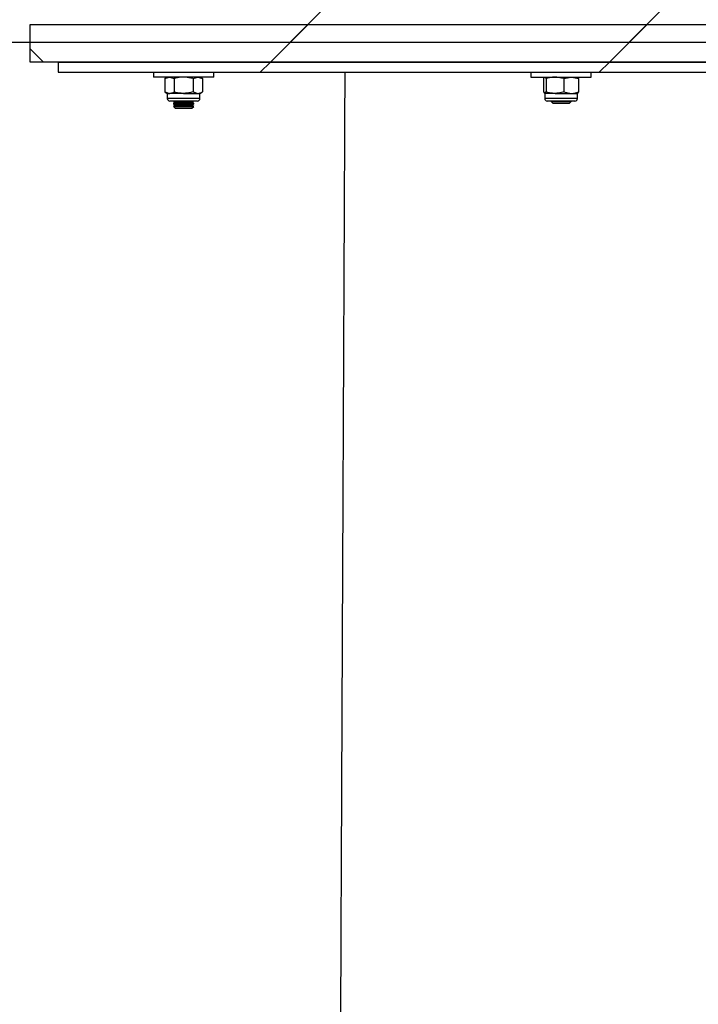
# Model space of a CAD drawing. Units: inches. Extents: x 0.3 to 7.9, y 0.2 to 11.3.
# Drawn here: x 4.7 to 5, y 9.2 to 9.8 of the extents above; entities that cross this region are included whole.
import ezdxf

# ---------------------------------------------------------------- set-up
doc = ezdxf.new("R2010")
doc.units = ezdxf.units.IN
doc.header["$MEASUREMENT"] = 0

msp = doc.modelspace()

# ---------------------------------------------------------------- hatches: boundary and pattern name
at = {"linetype": 'Continuous', "lineweight": 18}
h = msp.add_hatch(dxfattribs=at)
h.set_pattern_fill('ANSI34', angle=3e-322, style=0)
edge = h.paths.add_edge_path(flags=0)
edge.add_line((6.66788, 9.74726), (6.66788, 9.61109))
edge.add_spline(control_points=[(6.66788, 9.61109), (6.62676, 9.5876), (6.58564, 9.56412), (6.54452, 9.54063), (6.4558, 9.48996), (6.36707, 9.43929), (6.27835, 9.38862), (6.18963, 9.33794), (6.1009, 9.28727), (6.01218, 9.2366), (5.83473, 9.13526), (5.65728, 9.03391), (5.47983, 8.93257), (5.26025, 8.80716), (5.04066, 8.68175), (4.82108, 8.55634)], knot_values=[0.008533, 0.008533, 0.008533, 0.008533, 0.116785, 0.116785, 0.116785, 0.350356, 0.350356, 0.350356, 0.583926, 0.583926, 0.583926, 1.051067, 1.051067, 1.051067, 1.629136, 1.629136, 1.629136, 1.629136], weights=[1, 1, 1, 1, 1, 1, 1, 1, 1, 1, 1, 1, 1, 1, 1, 1], degree=3, periodic=0)
edge.add_line((4.82108, 8.55634), (4.54969, 8.55634))
edge.add_line((4.54969, 8.55634), (4.54969, 8.51776))
edge.add_line((4.54969, 8.51776), (4.6783, 8.51776))
edge.add_line((4.6783, 8.51776), (4.69759, 8.53705))
edge.add_line((4.69759, 8.53705), (4.8262, 8.53705))
edge.add_line((4.8262, 8.53705), (6.6846, 9.59842))
edge.add_line((6.6846, 9.59842), (6.6846, 9.59807))
edge.add_line((6.6846, 9.59807), (6.76176, 9.59807))
edge.add_line((6.76176, 9.59807), (6.76176, 9.76655))
edge.add_line((6.76176, 9.76655), (6.6846, 9.76655))
edge.add_line((6.6846, 9.76655), (4.8262, 9.76655))
edge.add_line((4.8262, 9.76655), (4.69759, 9.76655))
edge.add_line((4.69759, 9.76655), (4.6783, 9.78584))
edge.add_line((4.6783, 9.78584), (4.54969, 9.78584))
edge.add_line((4.54969, 9.78584), (4.54969, 9.74726))
edge.add_line((4.54969, 9.74726), (4.8262, 9.74726))
edge.add_spline(control_points=[(4.8262, 9.74726), (4.99593, 9.74726), (5.16566, 9.74726), (5.3354, 9.74726), (5.50883, 9.74726), (5.68227, 9.74726), (5.8557, 9.74726), (5.99269, 9.74726), (6.12967, 9.74726), (6.26666, 9.74726), (6.4004, 9.74726), (6.53414, 9.74726), (6.66788, 9.74726)], knot_values=[0.008467, 0.008467, 0.008467, 0.008467, 0.396475, 0.396475, 0.396475, 0.792949, 0.792949, 0.792949, 1.106094, 1.106094, 1.106094, 1.411829, 1.411829, 1.411829, 1.411829], weights=[1, 1, 1, 1, 1, 1, 1, 1, 1, 1, 1, 1, 1], degree=3, periodic=0)
h = msp.add_hatch(dxfattribs=at)
h.set_pattern_fill('ANSI34', angle=3e-322, style=0)
edge = h.paths.add_edge_path(flags=0)
edge.add_line((4.81645, 9.75658), (4.66194, 9.75658))
edge.add_line((4.66194, 9.75658), (4.66194, 9.74386))
edge.add_spline(control_points=[(4.66194, 9.74386), (4.66426, 9.74154), (4.66659, 9.73922), (4.66891, 9.73689)], knot_values=[0.022504, 0.022504, 0.022504, 0.022504, 0.030017, 0.030017, 0.030017, 0.030017], weights=[1, 1, 1, 1], degree=3, periodic=0)
edge.add_line((4.66891, 9.73689), (6.69572, 9.73689))
edge.add_line((6.69572, 9.73689), (6.69572, 9.75658))
edge.add_spline(control_points=[(6.69572, 9.75658), (6.55974, 9.75658), (6.42376, 9.75658), (6.28779, 9.75658), (6.14752, 9.75658), (6.00726, 9.75658), (5.867, 9.75658), (5.69003, 9.75658), (5.51305, 9.75658), (5.33608, 9.75658), (5.16287, 9.75658), (4.98966, 9.75658), (4.81645, 9.75658)], knot_values=[0.009794, 0.009794, 0.009794, 0.009794, 0.320638, 0.320638, 0.320638, 0.641276, 0.641276, 0.641276, 1.045837, 1.045837, 1.045837, 1.441796, 1.441796, 1.441796, 1.441796], weights=[1, 1, 1, 1, 1, 1, 1, 1, 1, 1, 1, 1, 1], degree=3, periodic=0)
h = msp.add_hatch(dxfattribs=at)
h.set_pattern_fill('ANSI34', angle=3e-322, style=0)
h.paths.add_polyline_path([(6.38255, 9.73689), (4.67652, 9.73689), (4.67652, 9.73164), (6.38255, 9.73164)], flags=0)

# ---------------------------------------------------------------- linework, layer by layer
at = {"color": 7, "linetype": 'Continuous', "lineweight": 25}
for p, q in [((4.66194, 9.74386), (4.66194, 9.75658)), ((4.66194, 9.75658), (4.81645, 9.75658)), ((4.81645, 9.75658), (6.69572, 9.75658)), ((4.6319, 9.74726), (4.8262, 9.74726)), ((4.8262, 9.74726), (6.66788, 9.74726)), ((4.66891, 9.73689), (4.66194, 9.74386)), ((4.66194, 9.73689), (4.66194, 9.74386)), ((6.69572, 9.73689), (4.66891, 9.73689)), ((4.67652, 9.73689), (4.67652, 9.73164)), ((4.67652, 9.73689), (6.38255, 9.73689)), ((4.67652, 9.73164), (6.38255, 9.73164)), ((4.72616, 9.73164), (4.72616, 9.72902)), ((4.75766, 9.72902), (4.75766, 9.73164)), ((4.92301, 9.73164), (4.92301, 9.72902)), ((4.95451, 9.72902), (4.95451, 9.73164)), ((4.75766, 9.72902), (4.72616, 9.72902)), ((4.73338, 9.72902), (4.73206, 9.72826)), ((4.73206, 9.72826), (4.73452, 9.72902)), ((4.73206, 9.72826), (4.73206, 9.72133)), ((4.73698, 9.72826), (4.73698, 9.72133)), ((4.74683, 9.72826), (4.74929, 9.72902)), ((4.74683, 9.72826), (4.74683, 9.72133)), ((4.75176, 9.72826), (4.75044, 9.72902)), ((4.75176, 9.72826), (4.75176, 9.72133)), ((4.92301, 9.72902), (4.93876, 9.72902)), ((4.92961, 9.72826), (4.93032, 9.72902)), ((4.92961, 9.72826), (4.92961, 9.72133)), ((4.93102, 9.72826), (4.93102, 9.72133)), ((4.93876, 9.72902), (4.95451, 9.72902)), ((4.94017, 9.72826), (4.94404, 9.72902)), ((4.94017, 9.72826), (4.94017, 9.72133)), ((4.94791, 9.72826), (4.9472, 9.72902)), ((4.94791, 9.72826), (4.94791, 9.72133)), ((4.73206, 9.72133), (4.73338, 9.72057)), ((4.73206, 9.72133), (4.73452, 9.72057)), ((4.73338, 9.72057), (4.73338, 9.71789)), ((4.73338, 9.72057), (4.73452, 9.72057)), ((4.74191, 9.72057), (4.73452, 9.72057)), ((4.74191, 9.72057), (4.74929, 9.72057)), ((4.74683, 9.72133), (4.74929, 9.72057)), ((4.74929, 9.72057), (4.75044, 9.72057)), ((4.75044, 9.72057), (4.75176, 9.72133)), ((4.75044, 9.71789), (4.75044, 9.72057)), ((4.92961, 9.72133), (4.93032, 9.72057)), ((4.93023, 9.72057), (4.93023, 9.71789)), ((4.9356, 9.72057), (4.93032, 9.72057)), ((4.9356, 9.72057), (4.94404, 9.72057)), ((4.94017, 9.72133), (4.94404, 9.72057)), ((4.94404, 9.72057), (4.94729, 9.72057)), ((4.94791, 9.72133), (4.9472, 9.72057)), ((4.94729, 9.71789), (4.94729, 9.72057)), ((4.74191, 9.71655), (4.73472, 9.71655)), ((4.73756, 9.71606), (4.73666, 9.71542)), ((4.73666, 9.71542), (4.73666, 9.71507)), ((4.73666, 9.71542), (4.74191, 9.71542)), ((4.73666, 9.71507), (4.73756, 9.71444)), ((4.73666, 9.71507), (4.74191, 9.71507)), ((4.73756, 9.71444), (4.73666, 9.7138)), ((4.73686, 9.71655), (4.73756, 9.71606)), ((4.73756, 9.71606), (4.74191, 9.71606)), ((4.73756, 9.71444), (4.74191, 9.71444)), ((4.7491, 9.71655), (4.74191, 9.71655)), ((4.74191, 9.71606), (4.74625, 9.71606)), ((4.74191, 9.71542), (4.74716, 9.71542)), ((4.74191, 9.71507), (4.74716, 9.71507)), ((4.74191, 9.71444), (4.74625, 9.71444)), ((4.74625, 9.71606), (4.74696, 9.71655)), ((4.74716, 9.71542), (4.74625, 9.71606)), ((4.74625, 9.71444), (4.74716, 9.71507)), ((4.74716, 9.7138), (4.74625, 9.71444)), ((4.74716, 9.71507), (4.74716, 9.71542)), ((4.93609, 9.71655), (4.93157, 9.71655)), ((4.93365, 9.71655), (4.93351, 9.71645)), ((4.93351, 9.71645), (4.93351, 9.71635)), ((4.93351, 9.71645), (4.94401, 9.71645)), ((4.93351, 9.71635), (4.93441, 9.71545)), ((4.93351, 9.71635), (4.93511, 9.71635)), ((4.93441, 9.71545), (4.93574, 9.71545)), ((4.93511, 9.71635), (4.94401, 9.71635)), ((4.93574, 9.71545), (4.9431, 9.71545)), ((4.94595, 9.71655), (4.93609, 9.71655)), ((4.9431, 9.71545), (4.94401, 9.71635)), ((4.94401, 9.71645), (4.94387, 9.71655)), ((4.94401, 9.71635), (4.94401, 9.71645)), ((4.73666, 9.7138), (4.73666, 9.71373)), ((4.73666, 9.7138), (4.74191, 9.7138)), ((4.73666, 9.71373), (4.73756, 9.71282)), ((4.73666, 9.71373), (4.74716, 9.71373)), ((4.73756, 9.71282), (4.74625, 9.71282)), ((4.74191, 9.7138), (4.74716, 9.7138)), ((4.74625, 9.71282), (4.74716, 9.71373)), ((4.74716, 9.71373), (4.74716, 9.7138))]:
    msp.add_line(p, q, dxfattribs=at)
at = {"color": 8, "linetype": 'Continuous', "lineweight": 25}
for p, q in [((4.74191, 9.71789), (4.73338, 9.71789)), ((4.75044, 9.71789), (4.74191, 9.71789)), ((4.9356, 9.71789), (4.93023, 9.71789)), ((4.94729, 9.71789), (4.9356, 9.71789))]:
    msp.add_line(p, q, dxfattribs=at)
at = {"color": 7, "linetype": 'Continuous', "lineweight": 25}
for centre, start, end in [((4.73472, 9.71789), 180, 270), ((4.7491, 9.71789), 270, 0), ((4.93157, 9.71789), 180, 270), ((4.94595, 9.71789), 270, 0)]:
    msp.add_arc(centre, 0.00134, start, end, dxfattribs=at)
for points, knots in [([(4.66891, 9.73689), (4.66883, 9.73689), (4.66866, 9.73689), (4.66728, 9.73689), (4.66515, 9.73689), (4.66301, 9.73689), (4.66194, 9.73689)], [0, 0, 0, 0, 0.249089, 0.498546, 0.749097, 1, 1, 1, 1]), ([(4.82108, 8.55634), (4.82108, 8.55635), (4.82108, 8.55641), (4.82108, 8.55731), (4.82109, 8.55987), (4.82111, 8.56387), (4.82113, 8.56928), (4.82115, 8.5761), (4.82118, 8.58431), (4.82122, 8.59389), (4.82126, 8.60526), (4.82131, 8.61856), (4.82137, 8.6339), (4.82144, 8.65078), (4.8215, 8.66788), (4.82157, 8.68493), (4.82163, 8.70163), (4.8217, 8.71929), (4.82177, 8.73553), (4.82182, 8.74985), (4.82187, 8.76189), (4.82192, 8.7738), (4.82196, 8.78566), (4.82201, 8.79773), (4.82206, 8.81041), (4.82211, 8.82262), (4.82216, 8.83445), (4.82221, 8.84586), (4.82226, 8.85835), (4.82232, 8.87178), (4.82237, 8.88399), (4.82241, 8.89442), (4.82244, 8.90269), (4.82247, 8.91035), (4.8225, 8.91716), (4.82252, 8.92289), (4.82254, 8.92689), (4.82255, 8.92936), (4.82256, 8.93061), (4.82256, 8.93137), (4.82256, 8.93174), (4.82256, 8.93185), (4.82256, 8.9319), (4.82256, 8.932), (4.82256, 8.93232), (4.82257, 8.93344), (4.82258, 8.9358), (4.82259, 8.93971), (4.82262, 8.94498), (4.82264, 8.95142), (4.82268, 8.95887), (4.82271, 8.96814), (4.82276, 8.97916), (4.82281, 8.9918), (4.82287, 9.00517), (4.82293, 9.01884), (4.82298, 9.03239), (4.82304, 9.04524), (4.82309, 9.05731), (4.82314, 9.07039), (4.82321, 9.08446), (4.82327, 9.09962), (4.82334, 9.11433), (4.8234, 9.129), (4.82347, 9.14394), (4.82355, 9.1627), (4.82365, 9.18535), (4.82376, 9.21176), (4.82388, 9.2383), (4.824, 9.26458), (4.82411, 9.29023), (4.82422, 9.31524), (4.82433, 9.3397), (4.82444, 9.36382), (4.82455, 9.38868), (4.82467, 9.41418), (4.82479, 9.44014), (4.8249, 9.4654), (4.82501, 9.48989), (4.82512, 9.51354), (4.82523, 9.53632), (4.82533, 9.55818), (4.82543, 9.57906), (4.82552, 9.59892), (4.8256, 9.61769), (4.82568, 9.63534), (4.82576, 9.65183), (4.82583, 9.66712), (4.8259, 9.68116), (4.82595, 9.69392), (4.82601, 9.70578), (4.82606, 9.71648), (4.8261, 9.72533), (4.82612, 9.72973), (4.82613, 9.73164)], [0, 0, 0, 0, 0.004623, 0.021481, 0.038336, 0.055186, 0.072033, 0.088883, 0.105747, 0.12263, 0.139517, 0.158399, 0.177207, 0.195944, 0.214743, 0.229661, 0.244785, 0.260037, 0.275136, 0.284722, 0.294041, 0.303012, 0.311677, 0.320311, 0.329222, 0.338713, 0.345867, 0.35356, 0.361898, 0.370883, 0.380072, 0.385665, 0.390977, 0.395868, 0.4002, 0.403834, 0.406632, 0.407674, 0.408454, 0.408956, 0.409097, 0.409139, 0.409162, 0.409182, 0.409337, 0.409752, 0.411255, 0.413729, 0.417012, 0.421, 0.425588, 0.430673, 0.437907, 0.445577, 0.453448, 0.461839, 0.469902, 0.477436, 0.484474, 0.491091, 0.500317, 0.50902, 0.517444, 0.525834, 0.534428, 0.543315, 0.558279, 0.573635, 0.589133, 0.604531, 0.619728, 0.634523, 0.649259, 0.664008, 0.678807, 0.695669, 0.712554, 0.729435, 0.746299, 0.763151, 0.779999, 0.796851, 0.813708, 0.830564, 0.847419, 0.864274, 0.88113, 0.897985, 0.914841, 0.931696, 0.948552, 0.967106, 0.98566, 1, 1, 1, 1]), ([(4.73452, 9.72902), (4.73458, 9.72902), (4.73541, 9.72901), (4.73622, 9.72862), (4.73698, 9.72826)], [0, 0, 0, 0, 0.070215, 1, 1, 1, 1]), ([(4.74191, 9.72902), (4.74146, 9.72901), (4.73979, 9.72896), (4.73817, 9.72856), (4.73698, 9.72826)], [0, 0, 0, 0, 0.268634, 1, 1, 1, 1]), ([(4.74683, 9.72826), (4.74642, 9.72837), (4.74481, 9.72882), (4.74315, 9.72893), (4.74191, 9.72902)], [0, 0, 0, 0, 0.257551, 1, 1, 1, 1]), ([(4.74929, 9.72902), (4.74935, 9.72902), (4.75018, 9.72901), (4.751, 9.72862), (4.75176, 9.72826)], [0, 0, 0, 0, 0.070215, 1, 1, 1, 1]), ([(4.93032, 9.72902), (4.93033, 9.72902), (4.93057, 9.72901), (4.93081, 9.72862), (4.93102, 9.72826)], [0, 0, 0, 0, 0.070215, 1, 1, 1, 1]), ([(4.9356, 9.72902), (4.93518, 9.72901), (4.93363, 9.72896), (4.93213, 9.72856), (4.93102, 9.72826)], [0, 0, 0, 0, 0.268634, 1, 1, 1, 1]), ([(4.94017, 9.72826), (4.93979, 9.72837), (4.9383, 9.72882), (4.93675, 9.72893), (4.9356, 9.72902)], [0, 0, 0, 0, 0.257551, 1, 1, 1, 1]), ([(4.94404, 9.72902), (4.94413, 9.72902), (4.94544, 9.72901), (4.94672, 9.72862), (4.94791, 9.72826)], [0, 0, 0, 0, 0.070215, 1, 1, 1, 1]), ([(4.73452, 9.72057), (4.73458, 9.72057), (4.73541, 9.72058), (4.73622, 9.72097), (4.73698, 9.72133)], [0, 0, 0, 0, 0.070215, 1, 1, 1, 1]), ([(4.74191, 9.72057), (4.74146, 9.72058), (4.73979, 9.72062), (4.73817, 9.72103), (4.73698, 9.72133)], [0, 0, 0, 0, 0.268634, 1, 1, 1, 1]), ([(4.74683, 9.72133), (4.74642, 9.72121), (4.74481, 9.72077), (4.74315, 9.72065), (4.74191, 9.72057)], [0, 0, 0, 0, 0.257551, 1, 1, 1, 1]), ([(4.74929, 9.72057), (4.74935, 9.72057), (4.75018, 9.72058), (4.751, 9.72097), (4.75176, 9.72133)], [0, 0, 0, 0, 0.070215, 1, 1, 1, 1]), ([(4.93032, 9.72057), (4.93033, 9.72057), (4.93057, 9.72058), (4.93081, 9.72097), (4.93102, 9.72133)], [0, 0, 0, 0, 0.070215, 1, 1, 1, 1]), ([(4.9356, 9.72057), (4.93518, 9.72058), (4.93363, 9.72062), (4.93213, 9.72103), (4.93102, 9.72133)], [0, 0, 0, 0, 0.268634, 1, 1, 1, 1]), ([(4.94017, 9.72133), (4.93979, 9.72121), (4.9383, 9.72077), (4.93675, 9.72065), (4.9356, 9.72057)], [0, 0, 0, 0, 0.257551, 1, 1, 1, 1]), ([(4.94404, 9.72057), (4.94413, 9.72057), (4.94544, 9.72058), (4.94672, 9.72097), (4.94791, 9.72133)], [0, 0, 0, 0, 0.070215, 1, 1, 1, 1])]:
    msp.add_open_spline(points, degree=3, knots=knots, dxfattribs=at)

doc.saveas('drawing.dxf')
